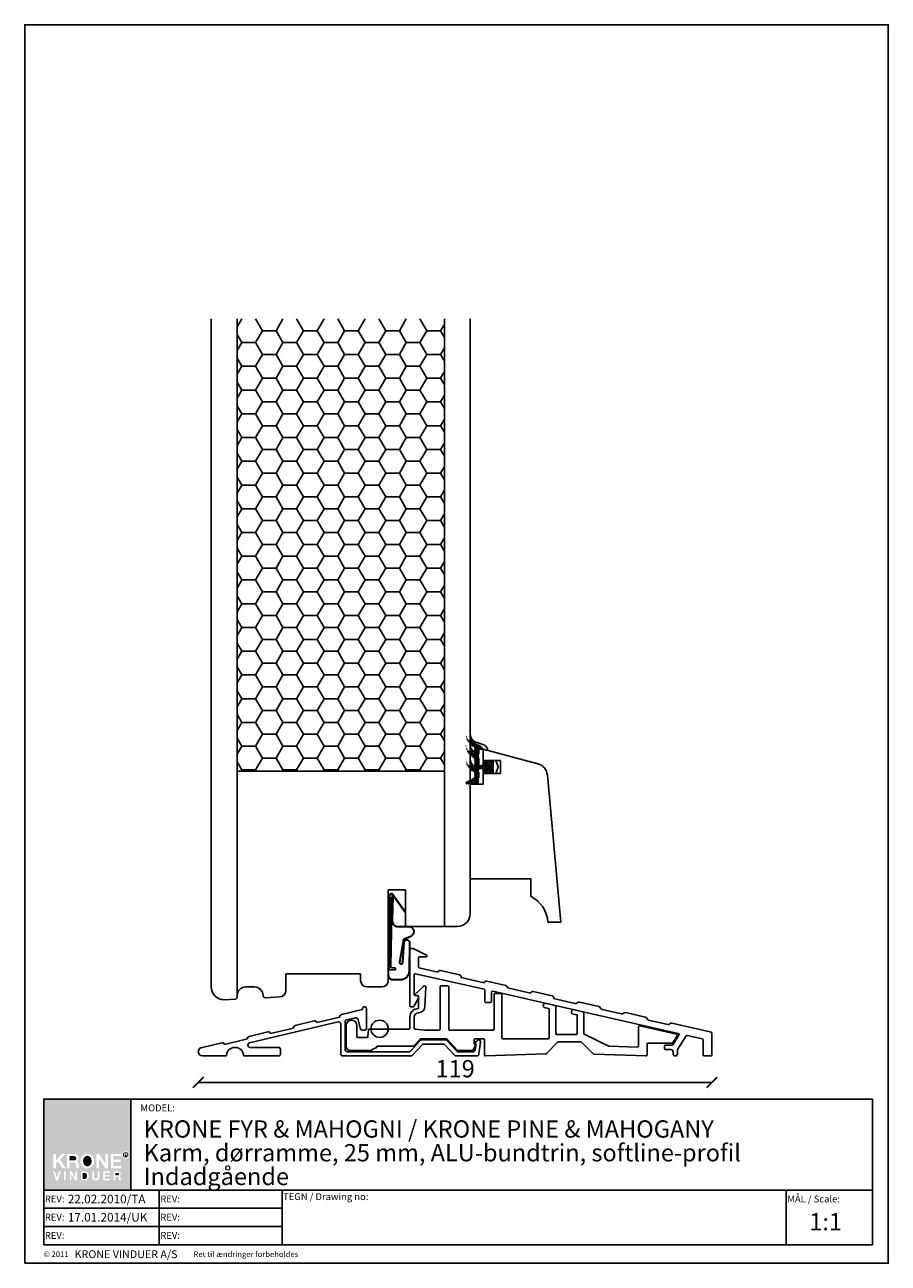
# Model space of a CAD drawing. Units: millimetres. Extents: x 4 to 204, y 4 to 291.
import ezdxf

# ---------------------------------------------------------------- set-up
doc = ezdxf.new("R2010")
doc.units = ezdxf.units.MM
doc.header["$LTSCALE"] = 0.5
doc.layers.add('Mål_1', color=1, linetype='Continuous')
doc.styles.get("Standard").update_dxf_attribs({"font": 'arial.ttf'})
doc.dimstyles.new('ISO-25', dxfattribs={"dimtxt": 2.5, "dimasz": 2.5, "dimexe": 1.25, "dimexo": 6, "dimtad": 1, "dimtxsty": 'Standard', "dimblk": 'ARCHTICK', "dimcen": 2.5, "dimse1": 1, "dimse2": 1, "dimadec": 0, "dimazin": 0, "dimtfac": 1, "dimtmove": 0, "dimatfit": 3, "dimldrblk": 'NONE', "dimfxl": 1, "dimarcsym": 0})

# ---------------------------------------------------------------- blocks, each defined once
blk = doc.blocks.new('_ArchTick')
at = {"color": 0, "linetype": 'ByBlock', "const_width": 0.15}
blk.add_lwpolyline([(-0.5, -0.5), (0.5, 0.5)], dxfattribs=at)
blk = doc.blocks.new('*D8')
at = {"layer": 'Defpoints', "color": 0, "transparency": 16777216}
for p in [(44.56, 53.39), (163.56, 52.64), (44.56, 46.26)]:
    blk.add_point(p, dxfattribs=at)
at = {"layer": 'Mål_1', "color": 0, "lineweight": -2, "transparency": 16777216}
blk.add_line((163.56, 46.26), (44.56, 46.26), dxfattribs=at)
at = {"layer": 'Mål_1', "color": 0, "lineweight": -2, "transparency": 16777216, "xscale": 2.499999613361134, "yscale": 2.499999613361134, "zscale": 2.499999613361134, "rotation": 180}
blk.add_blockref('_ArchTick', (44.56, 46.26), dxfattribs=at)
at = {"layer": 'Mål_1', "color": 0, "lineweight": -2, "transparency": 16777216, "xscale": 2.499999613361134, "yscale": 2.499999613361134, "zscale": 2.499999613361134}
blk.add_blockref('_ArchTick', (163.56, 46.26), dxfattribs=at)
at = {"layer": 'Mål_1', "color": 0, "transparency": 16777216, "insert": (104.06, 48.93), "char_height": 4, "attachment_point": 5}
blk.add_mtext('119', dxfattribs=at)
blk = doc.blocks.new('_None')
blk = doc.blocks.new('*X7')
at = {"color": 0}
for p, q in [((1389.52, 53.15), (1389.52, 53.16)), ((1389.55, 52.83), (1389.56, 52.85)), ((1389.63, 52.6), (1389.57, 52.66)), ((1389.61, 52.45), (1389.66, 52.5)), ((1389.71, 52.1), (1389.81, 52.2)), ((1392.52, 49.26), (1389.73, 52.05)), ((1389.84, 51.78), (1390, 51.94)), ((1389.99, 51.49), (1390.23, 51.72)), ((1389.53, 50.57), (1389.53, 50.57)), ((1389.54, 50.44), (1389.53, 50.45)), ((1389.57, 50.16), (1389.6, 50.19)), ((1389.79, 49.75), (1389.62, 49.91)), ((1389.65, 49.8), (1389.72, 49.87)), ((1389.76, 49.46), (1389.89, 49.59)), ((1391.49, 47.6), (1389.87, 49.21)), ((1389.9, 49.15), (1390.09, 49.34)), ((1390.07, 48.87), (1390.33, 49.13)), ((1390.17, 51.21), (1390.49, 51.53)), ((1390.25, 48.6), (1390.61, 48.96)), ((1390.75, 50.58), (1390.36, 50.97)), ((1390.37, 50.96), (1390.79, 51.38)), ((1390.46, 48.36), (1390.93, 48.83)), ((1392.52, 47.01), (1390.53, 49.01)), ((1390.59, 50.73), (1391.13, 51.28)), ((1390.82, 50.52), (1391.47, 51.17)), ((1392.52, 49.71), (1390.88, 51.35)), ((1390.93, 47.94), (1392.52, 49.52)), ((1391.08, 50.33), (1391.81, 51.05)), ((1391.2, 47.75), (1392.52, 49.08)), ((1391.36, 50.16), (1392.14, 50.94)), ((1391.52, 49.87), (1392.47, 50.82)), ((1391.52, 49.42), (1392.77, 50.67)), ((1391.52, 48.97), (1393.04, 50.49)), ((1392.52, 48.81), (1391.52, 49.81)), ((1392.52, 48.36), (1391.52, 49.36)), ((1392.52, 47.91), (1391.52, 48.91)), ((1393.13, 49.55), (1391.53, 51.15)), ((1393.52, 49.61), (1392.21, 50.92)), ((1392.69, 49.69), (1393.27, 50.28)), ((1393.03, 49.58), (1393.45, 50)), ((1393.4, 49.5), (1393.52, 49.63)), ((1389.52, 47.42), (1389.52, 47.42)), ((1389.53, 47.32), (1389.52, 47.32)), ((1389.55, 47), (1389.57, 47.02)), ((1389.65, 46.74), (1389.58, 46.81)), ((1389.62, 46.62), (1389.67, 46.68)), ((1389.72, 46.28), (1389.83, 46.38)), ((1392.52, 43.42), (1389.75, 46.19)), ((1389.85, 45.96), (1390.02, 46.12)), ((1390.01, 45.66), (1390.25, 45.9)), ((1390.69, 48.14), (1391.3, 48.76)), ((1390.84, 44.7), (1392.52, 46.38)), ((1391.1, 44.52), (1392.7, 46.11)), ((1392.52, 47.46), (1391.22, 48.77)), ((1391.39, 44.35), (1393.15, 46.11)), ((1391.49, 47.6), (1392.52, 48.63)), ((1391.52, 47.18), (1392.52, 48.18)), ((1391.52, 46.73), (1392.52, 47.73)), ((1392.52, 46.56), (1391.52, 47.56)), ((1391.52, 46.28), (1392.52, 47.28)), ((1392.52, 46.12), (1391.52, 47.12)), ((1391.52, 45.83), (1392.52, 46.83)), ((1393.08, 45.11), (1391.52, 46.67)), ((1392.63, 45.11), (1391.52, 46.22)), ((1393.53, 45.11), (1392.53, 46.11)), ((1392.59, 45.11), (1393.59, 46.11)), ((1394.48, 44.6), (1392.98, 46.11)), ((1393.04, 45.11), (1394.5, 46.56)), ((1394.6, 44.93), (1393.43, 46.11)), ((1393.49, 45.11), (1394.62, 46.24)), ((1393.62, 47.03), (1393.7, 47.11)), ((1393.62, 46.58), (1394.15, 47.11)), ((1393.62, 46.13), (1394.38, 46.89)), ((1395.7, 44.73), (1393.62, 46.81)), ((1393.62, 44.79), (1395.6, 46.77)), ((1393.62, 44.34), (1395.72, 46.44)), ((1395.58, 44.4), (1393.62, 46.36)), ((1394.61, 46.28), (1393.77, 47.11)), ((1394.35, 46.98), (1394.22, 47.11)), ((1395.82, 45.06), (1394.77, 46.11)), ((1394.79, 46.86), (1395.04, 47.11)), ((1394.79, 46.41), (1395.48, 47.09)), ((1395.94, 45.84), (1394.79, 46.99)), ((1395.94, 45.39), (1394.79, 46.54)), ((1394.79, 45.06), (1395.84, 46.11)), ((1395.68, 46.55), (1395.12, 47.11)), ((1390.04, 41.66), (1392.52, 44.14)), ((1390.19, 45.39), (1390.51, 45.72)), ((1390.38, 45.14), (1390.81, 45.57)), ((1390.49, 41.66), (1392.52, 43.69)), ((1390.6, 44.91), (1391.17, 45.48)), ((1392.52, 43.87), (1390.82, 45.57)), ((1390.94, 41.66), (1392.52, 43.24)), ((1392.52, 44.32), (1391.39, 45.45)), ((1392.52, 42.07), (1391.47, 43.13)), ((1392.52, 44.77), (1391.52, 45.77)), ((1391.52, 44.03), (1392.52, 45.03)), ((1391.52, 43.59), (1392.52, 44.59)), ((1392.52, 42.97), (1391.52, 43.97)), ((1392.52, 42.52), (1391.52, 43.52)), ((1394.36, 44.27), (1393.62, 45.02)), ((1394.08, 44.11), (1393.62, 44.57)), ((1393.63, 44.11), (1393.62, 44.12)), ((1393.84, 44.11), (1394.57, 44.84)), ((1394.29, 44.11), (1394.31, 44.13)), ((1394.79, 44.61), (1395.96, 45.78)), ((1394.79, 44.16), (1395.9, 45.27)), ((1395.43, 44.11), (1394.79, 44.74)), ((1394.98, 44.11), (1394.79, 44.29)), ((1395.19, 44.11), (1395.64, 44.56)), ((1389.52, 42.03), (1389.74, 42.25)), ((1389.8, 41.66), (1389.52, 41.93)), ((1389.59, 41.66), (1390.65, 42.72)), ((1390.24, 41.66), (1389.68, 42.22)), ((1390.69, 41.66), (1389.98, 42.37)), ((1391.14, 41.66), (1390.28, 42.52)), ((1391.59, 41.66), (1390.57, 42.68)), ((1392.04, 41.66), (1390.87, 42.83)), ((1392.49, 41.66), (1391.17, 42.98)), ((1391.39, 41.66), (1392.52, 42.79)), ((1391.84, 41.66), (1392.52, 42.34)), ((1392.29, 41.66), (1392.52, 41.89))]:
    blk.add_line(p, q, dxfattribs=at)
blk = doc.blocks.new('*E9')
h = blk.add_hatch(color=252)
h.dxf.hatch_style = 1
h.paths.add_polyline_path([(6.03, 32.45), (8.8, 29.51), (10.23, 33.2), (11.77, 29.48), (14.72, 32.43), (13.8, 28.97), (17.72, 30.39), (13.65, 26.39, 0.07898), (7.57, 26.41), (7.53, 26.71, -0.077026), (13.54, 26.71), (16.53, 29.64), (13.36, 28.5), (14.14, 31.43), (11.66, 28.95), (10.24, 32.4), (8.91, 28.95), (6.7, 31.29), (7.62, 28.36), (4.04, 29.64), (6.66, 27.21), (6.45, 26.99), (2.76, 30.42), (7.15, 28.84)], flags=16)
h.paths.add_polyline_path([(2.93, 24.28), (2.93, 22.82), (4.38, 24.28), (5.14, 24.28), (3.81, 22.95), (5.2, 20.92), (4.45, 20.92), (3.36, 22.5), (2.93, 22.06), (2.93, 20.92), (2.3, 20.92), (2.3, 24.28)], flags=16)
h.paths.add_polyline_path([(5.49, 24.28), (7.38, 24.28, -0.737481), (7.67, 22.53, -0.372384), (8.13, 21.97), (8.13, 21.46, 0.127106), (8.34, 20.92), (7.7, 20.92, -0.151399), (7.57, 21.32), (7.57, 21.8, 0.414214), (7.07, 22.3), (6.09, 22.3), (6.09, 20.92), (5.49, 20.92)], flags=16)
h.paths.add_polyline_path([(6.09, 23.75), (7.12, 23.75, -1), (7.12, 22.75), (6.09, 22.75)], flags=0)
edge = h.paths.add_edge_path(flags=16)
edge.add_ellipse((10.17, 22.6), major_axis=(0, -1.68), ratio=0.949979, start_angle=0, end_angle=360)
edge = h.paths.add_edge_path(flags=0)
edge.add_ellipse((10.17, 22.6), major_axis=(0, -1.25), ratio=0.802586, start_angle=0, end_angle=360)
h.paths.add_polyline_path([(12.24, 24.28), (12.89, 24.28), (14.37, 21.9), (14.37, 24.28), (14.97, 24.28), (14.97, 20.92), (14.34, 20.92), (12.84, 23.33), (12.84, 20.92), (12.24, 20.92)], flags=16)
h.paths.add_polyline_path([(3.62, 20.2), (4.01, 20.2), (3.35, 18.15), (2.9, 18.15), (2.23, 20.2), (2.63, 20.2), (3.13, 18.67)], flags=16)
h.paths.add_polyline_path([(4.76, 20.2), (5.14, 20.2), (5.14, 18.15), (4.76, 18.15)], flags=16)
h.paths.add_polyline_path([(6.12, 20.2), (6.52, 20.2), (7.42, 18.75), (7.42, 20.2), (7.78, 20.2), (7.78, 18.15), (7.4, 18.15), (6.48, 19.62), (6.48, 18.15), (6.12, 18.15)], flags=16)
h.paths.add_polyline_path([(8.72, 20.2), (9.61, 20.2, -0.414214), (10.46, 19.35), (10.46, 19, -0.414214), (9.61, 18.15), (8.72, 18.15)], flags=16)
h.paths.add_polyline_path([(9.09, 19.86), (9.58, 19.86, -0.414214), (10.08, 19.36), (10.08, 18.96, -0.414214), (9.58, 18.46), (9.09, 18.46)], flags=0)
h.paths.add_polyline_path([(15.62, 24.28), (18.03, 24.28), (18.03, 23.75), (16.22, 23.75), (16.22, 22.9), (17.9, 22.9), (17.9, 22.41), (16.22, 22.41), (16.22, 21.47), (18.03, 21.47), (18.03, 20.92), (15.62, 20.92)], flags=16)
h.paths.add_polyline_path([(11.3, 20.2), (11.69, 20.2), (11.69, 18.91, 1), (12.58, 18.91), (12.58, 20.2), (12.97, 20.2), (12.97, 18.8, -0.414214), (12.32, 18.15), (11.95, 18.15, -0.414214), (11.3, 18.8)], flags=16)
h.paths.add_polyline_path([(13.91, 20.2), (15.39, 20.2), (15.39, 19.87), (14.28, 19.87), (14.28, 19.36), (15.31, 19.36), (15.31, 19.06), (14.28, 19.06), (14.28, 18.49), (15.39, 18.49), (15.39, 18.15), (13.91, 18.15)], flags=16)
h.paths.add_polyline_path([(19.07, 24.06, -1), (18.52, 24.06, -1)], flags=0)
h.paths.add_polyline_path([(18.66, 24.28), (18.88, 24.28, -0.737481), (18.91, 24.07, -0.356966), (18.96, 24.01), (18.96, 23.95, 0.127106), (18.99, 23.89), (18.91, 23.89, -0.151399), (18.9, 23.93), (18.9, 23.99, 0.414214), (18.84, 24.05), (18.73, 24.05), (18.73, 23.89), (18.66, 23.89)], flags=0)
h.paths.add_polyline_path([(18.73, 24.22), (18.85, 24.22, -1), (18.85, 24.1), (18.73, 24.1)], flags=0)
h.paths.add_polyline_path([(16.26, 20.2), (17.41, 20.2, -0.737481), (17.59, 19.13, -0.372384), (17.87, 18.79), (17.87, 18.48, 0.127106), (18, 18.15), (17.61, 18.15, -0.151399), (17.53, 18.4), (17.53, 18.69, 0.414214), (17.23, 18.99), (16.63, 18.99), (16.63, 18.15), (16.26, 18.15)], flags=16)
h.paths.add_polyline_path([(16.63, 19.87), (17.25, 19.87, -1), (17.25, 19.27), (16.63, 19.27)], flags=0)
edge = h.paths.add_edge_path()
edge.add_arc((19.04, 24.07), 0.849, 0, 360)
h.paths.add_polyline_path([(20.22, 36.98), (0.08, 36.98), (0.08, 15.89), (20.22, 15.89)])
blk.add_hatch(color=1).paths.add_polyline_path([(17.72, 30.39), (13.8, 28.97), (14.72, 32.43), (11.77, 29.48), (10.23, 33.2), (8.8, 29.51), (6.03, 32.45), (7.15, 28.84), (2.76, 30.42), (6.45, 26.99), (6.66, 27.21), (4.04, 29.64), (7.62, 28.36), (6.7, 31.29), (8.91, 28.95), (10.24, 32.4), (11.66, 28.95), (14.14, 31.43), (13.36, 28.5), (16.53, 29.64), (13.54, 26.71, 0.077026), (7.53, 26.71), (7.57, 26.41, -0.07898), (13.65, 26.39)])
h = blk.add_hatch(color=252)
h.dxf.hatch_style = 1
h.paths.add_polyline_path([(7.12, 23.75), (6.09, 23.75), (6.09, 22.75), (7.12, 22.75, 1)])
h = blk.add_hatch(color=252)
h.dxf.hatch_style = 1
edge = h.paths.add_edge_path()
edge.add_ellipse((10.17, 22.6), major_axis=(0, -1.25), ratio=0.802586, start_angle=0, end_angle=360)
h = blk.add_hatch(color=252)
h.dxf.hatch_style = 1
h.paths.add_polyline_path([(19.68, 24.07, 1), (18.39, 24.07, 1)])
h.paths.add_polyline_path([(18.72, 24.58), (19.24, 24.58, -0.737481), (19.32, 24.1, -0.372384), (19.44, 23.95), (19.44, 23.81, 0.127106), (19.5, 23.67), (19.32, 23.67, -0.151399), (19.29, 23.77), (19.29, 23.9, 0.414214), (19.15, 24.04), (18.89, 24.04), (18.89, 23.67), (18.72, 23.67)], flags=16)
h.paths.add_polyline_path([(18.89, 24.16), (18.89, 24.43), (19.17, 24.43, -1), (19.17, 24.16)], flags=0)
h = blk.add_hatch(color=252)
h.dxf.hatch_style = 1
h.paths.add_polyline_path([(19.17, 24.43), (18.89, 24.43), (18.89, 24.16), (19.17, 24.16, 1)])
h = blk.add_hatch(color=252)
h.dxf.hatch_style = 1
h.paths.add_polyline_path([(10.08, 19.36, 0.414214), (9.58, 19.86), (9.09, 19.86), (9.09, 18.46), (9.58, 18.46, 0.414214), (10.08, 18.96)])
h = blk.add_hatch(color=252)
h.dxf.hatch_style = 1
h.paths.add_polyline_path([(17.25, 19.87), (16.63, 19.87), (16.63, 19.27), (17.25, 19.27, 1)])
for p, q in [((192.08, 36.98, 0), (0.08, 36.98, 0)), ((0.08, 3.23, 0), (0.08, 36.98, 0)), ((192.08, 36.98, 0), (192.08, 3.23, 0)), ((0.08, 15.89, 0), (192.08, 15.89, 0)), ((26.83, 15.89, 0), (26.83, 3.23, 0)), ((55.27, 3.23, 0), (55.27, 15.89, 0)), ((172.08, 15.89, 0), (172.08, 3.23, 0)), ((0.08, 11.67, 0), (55.27, 11.67, 0)), ((0.08, 7.45, 0), (55.27, 7.45, 0)), ((192.08, 3.23, 0), (0.08, 3.23, 0))]:
    blk.add_line(p, q)
at = {"elevation": 0}
blk.add_lwpolyline([(0.08, 15.89), (20.22, 15.89), (20.22, 36.98), (0.08, 36.98)], close=True, dxfattribs=at)
blk.add_lwpolyline([(0.08, 15.89), (20.22, 15.89), (20.22, 36.98), (0.08, 36.98)], close=True, dxfattribs=at)
blk.add_lwpolyline([(0.08, 15.89), (20.22, 15.89), (20.22, 36.98), (0.08, 36.98)], close=True, dxfattribs=at)
blk.add_lwpolyline([(0.08, 15.89), (20.22, 15.89), (20.22, 36.98), (0.08, 36.98)], close=True, dxfattribs=at)
blk.add_lwpolyline([(0.08, 15.89), (20.22, 15.89), (20.22, 36.98), (0.08, 36.98)], close=True, dxfattribs=at)
for s, height, p in [('MODEL:', 1.6, (22.47, 34.12, 0)), ('KRONE FYR & MAHOGNI / KRONE PINE & MAHOGANY ', 4, (23.21, 28.04, 0)), ('Karm, dørramme, 25 mm, ALU-bundtrin, softline-profil', 4, (23.21, 22.54, 0)), ('Indadgående', 4, (23.21, 17.04, 0)), ('REV:', 1.6, (0.33, 13.03, 0)), ('22.02.2010/TA', 2, (5.64, 12.81, 0)), ('REV:', 1.6, (27.08, 13.03, 0)), ('TEGN / Drawing no:', 1.6, (55.52, 13.57, 0)), ('MÅL / Scale:', 1.6, (172.33, 13.03, 0)), ('REV:', 1.6, (0.33, 8.81, 0)), ('17.01.2014/UK', 2, (5.64, 8.59, 0)), ('REV:', 1.6, (27.08, 8.81, 0)), ('1:1', 4, (177.43, 6.56, 0)), ('REV:', 1.6, (0.33, 4.59, 0)), ('REV:', 1.6, (27.08, 4.59, 0)), ('© 2011', 1.3, (0, 0.38, 0)), ('KRONE VINDUER A/S', 1.82, (7.22, 0.13, 0)), ('Ret til ændringer forbeholdes', 1.3, (34.77, 0.38, 0))]:
    blk.add_text(s, height=height).set_placement(p)

msp = doc.modelspace()

# ---------------------------------------------------------------- hatches: boundary and pattern name
h = msp.add_hatch()
h.set_pattern_fill('HONEY', color=256, style=0)
h.set_pattern_definition([(0, (-2026.5854, 2222.1161), (4.7624993, 2.7496296), [3.1749995, -6.349999]), (120, (-2026.5854, 2222.1161), (-4.7624987, 2.7496306), [3.1749995, -6.349999]), (60, (-2026.5854, 2222.1161), (6e-07, 5.4992601), [-6.349999, 3.1749995])])
h.paths.add_polyline_path([(101.5578, 223.1368), (53.5578, 223.1368), (53.5578, 118.3863), (101.5578, 118.3863)])

# ---------------------------------------------------------------- linework, layer by layer
for p, q in [((47.5578, 223.1368), (47.5578, 68.3863)), ((53.5578, 223.1368), (53.5578, 66.3863)), ((101.5578, 82.3863), (101.5578, 223.1368)), ((107.5578, 85.3863), (107.5578, 223.1368)), ((101.5578, 118.3863), (53.5578, 118.3863)), ((88.5578, 69.8863), (88.5578, 90.8863)), ((88.5578, 90.8863), (92.5578, 90.8863)), ((92.5578, 90.8863), (92.5578, 82.3863)), ((92.5578, 82.3863), (104.5578, 82.3863)), ((64.8578, 67.5591), (64.8578, 71.3863)), ((64.8578, 71.3863), (82.1578, 71.3863)), ((82.1578, 71.3863), (82.1578, 69.8863)), ((53.5578, 66.018), (53.5578, 66.3863)), ((55.5578, 68.3863), (57.5578, 68.3863)), ((59.5578, 66.3863), (59.5578, 66.3848)), ((60.084, 65.8855), (63.4363, 66.0612)), ((83.6578, 68.3863), (87.0578, 68.3863)), ((50.5578, 65.3863), (53.084, 65.5187))]:
    msp.add_line(p, q)
at = {"color": 0}
for p, q in [((93.5578, 64.0076), (93.5578, 77.0076)), ((94.3078, 77.2576), (93.8078, 77.2576)), ((94.3078, 77.2576), (97.5578, 75.6365)), ((95.5578, 73.0223), (95.5578, 75.1365)), ((95.8078, 75.3865), (97.3078, 75.3865)), ((100.0623, 71.7993), (95.6416, 72.8037)), ((100.0623, 71.7993), (100.0623, 71.7993)), ((105.0488, 71.1792), (100.6607, 72.1761)), ((94.5578, 66.6363), (94.5578, 71.1985)), ((110.7585, 67.831), (94.8632, 71.4423)), ((105.4256, 70.5808), (105.4256, 70.5808)), ((110.789, 69.3623), (105.4256, 70.5808)), ((110.789, 69.3623), (110.789, 69.3623)), ((115.7755, 68.7421), (111.3873, 69.7391)), ((96.6416, 68.3724), (94.6967, 66.6363)), ((94.9467, 66.3863), (94.8078, 66.3863)), ((95.3078, 66.3863), (94.9467, 66.3863)), ((95.5578, 63.3863), (95.5578, 66.1363)), ((96.8916, 68.6224), (97.0435, 68.6224)), ((97.0578, 63.8863), (97.2931, 68.3585)), ((100.5578, 58.6363), (100.5578, 68.3724)), ((100.8078, 68.6224), (102.3078, 68.6224)), ((102.5578, 58.6363), (102.5578, 68.3724)), ((110.9531, 67.5872), (110.9531, 65.0368)), ((112.4531, 67.1328), (112.4531, 65.0368)), ((129.6178, 63.5463), (112.7585, 67.3766)), ((113.1045, 58.6363), (113.1045, 66.6504)), ((114.6045, 66.9004), (113.3545, 66.9004)), ((114.8545, 58.6363), (114.8545, 66.6504)), ((116.1523, 68.1438), (116.1523, 68.1438)), ((121.5156, 66.9253), (116.1523, 68.1438)), ((121.5156, 66.9253), (121.5156, 66.9253)), ((126.5021, 66.3051), (122.1139, 67.3021)), ((82.5847, 63.1558), (77.7193, 62.0035)), ((83.5578, 58.8863), (83.5578, 63.3863)), ((93.8078, 63.7576), (94.3078, 63.7576)), ((94.5578, 64.0076), (95.5578, 65.7548)), ((112.2031, 64.7868), (111.2031, 64.7868)), ((124.5952, 64.431), (124.4844, 63.9434)), ((125.6599, 63.42), (124.6728, 63.6443)), ((127.1599, 64.1047), (124.8944, 64.6194)), ((125.8545, 56.6363), (125.8545, 63.1762)), ((126.8789, 65.7068), (126.8789, 65.7068)), ((131.8853, 64.5693), (126.8789, 65.7068)), ((127.3545, 57.6363), (127.3545, 63.8609)), ((129.6178, 63.5463), (155.7566, 57.6077)), ((133.6599, 62.6279), (131.3944, 63.1427)), ((137.3594, 63.8384), (132.8406, 64.865)), ((142.6119, 62.1323), (138.0931, 63.159)), ((76.9426, 60.278), (56.4426, 55.4227)), ((71.3943, 60.5054), (67.0154, 59.4683)), ((77.348, 61.4017), (71.9961, 60.1341)), ((77.348, 61.4017), (77.348, 61.4017)), ((78.5578, 53.8863), (78.5578, 60.2651)), ((80.9426, 61.2254), (78.9426, 60.7517)), ((81.5578, 60.7388), (82.0578, 58.8863)), ((93.5578, 58.8863), (93.5578, 61.3863)), ((94.5578, 58.8863), (94.5578, 61.3863)), ((114.8545, 62.2599), (114.8545, 56.6363)), ((131.0952, 62.9543), (130.9844, 62.4667)), ((132.1599, 61.9433), (131.1728, 62.1675)), ((132.3545, 57.6363), (132.3545, 61.6995)), ((133.8545, 57.6363), (133.8545, 62.5837)), ((148.086, 61.4014), (143.5672, 62.428)), ((153.3386, 59.6953), (148.8198, 60.7219)), ((60.6904, 57.9703), (56.3116, 56.9332)), ((66.6441, 58.8666), (61.2922, 57.599)), ((61.2922, 57.599), (61.2922, 57.599)), ((66.6441, 58.8666), (66.6441, 58.8666)), ((71.9961, 60.1341), (71.9961, 60.1341)), ((77.5578, 52.8863), (77.5578, 59.7915)), ((78.8078, 54.6363), (78.8078, 59.4288)), ((81.3078, 56.8863), (81.3078, 59.4288)), ((82.5578, 58.3863), (83.0578, 58.3863)), ((83.8278, 56.8645), (83.9628, 58.4081)), ((84.2119, 58.6363), (93.3078, 58.6363)), ((94.8078, 58.6363), (97.029, 58.3863)), ((97.029, 58.3863), (100.3078, 58.3863)), ((102.8078, 58.3863), (112.8545, 58.3863)), ((127.6045, 57.3863), (132.1045, 57.3863)), ((134.1045, 57.3863), (139.6891, 54.6981)), ((146.5578, 59.1281), (146.5578, 54.7155)), ((155.3546, 57.4426), (146.8632, 59.3719)), ((163.1686, 57.9747), (154.2939, 59.991)), ((163.5578, 52.6363), (163.5578, 57.4871)), ((49.9865, 55.4352), (45.5578, 54.3863)), ((55.9402, 56.3314), (50.5883, 55.0639)), ((50.5883, 55.0639), (50.5883, 55.0639)), ((55.9402, 56.3314), (55.9402, 56.3314)), ((56.0578, 54.9362), (56.0578, 54.8863)), ((81.5578, 56.6363), (83.5787, 56.6363)), ((86.0578, 54.6363), (94.3033, 54.6363)), ((93.7642, 53.5499), (95.9666, 55.9726)), ((94.2066, 52.5499), (96.409, 54.9726)), ((94.4883, 54.7181), (95.9304, 56.3044)), ((96.1154, 56.3863), (102.0002, 56.3863)), ((96.3366, 56.1363), (101.779, 56.1363)), ((96.779, 55.1363), (101.3366, 55.1363)), ((101.7066, 54.9726), (103.909, 52.5499)), ((102.1489, 55.9726), (104.3514, 53.5499)), ((102.1851, 56.3044), (104.5364, 53.7181)), ((108.2612, 53.7808), (108.8922, 55.1363)), ((108.4692, 55.1363), (108.4692, 56.1363)), ((109.0258, 55.856), (108.4692, 55.1363)), ((108.4692, 55.1363), (108.8922, 55.1363)), ((108.8922, 55.1363), (108.6882, 53.8102)), ((108.7192, 56.3863), (110.6045, 56.3863)), ((109.475, 56.1363), (109.475, 56.1363)), ((109.9692, 55.5602), (109.5578, 52.8863)), ((110.8545, 56.1363), (110.8545, 52.6363)), ((115.1045, 56.3863), (125.6045, 56.3863)), ((125.3545, 53.1363), (127.708, 55.4898)), ((133.0616, 55.6363), (128.0616, 55.6363)), ((135.9626, 52.9424), (133.4151, 55.4898)), ((139.7889, 54.6735), (146.2991, 54.4656)), ((148.5578, 55.1452), (148.5578, 52.6451)), ((148.8078, 55.3952), (154.3077, 55.3952)), ((152.5578, 54.1363), (152.5578, 54.6363)), ((154.2795, 54.8863), (152.8078, 54.8863)), ((154.4903, 55.0018), (155.9119, 57.2294)), ((154.5185, 55.5107), (155.51, 57.0644)), ((155.5578, 53.8863), (157.5626, 57.0276)), ((161.3632, 56.3339), (157.8287, 57.1369)), ((161.5578, 52.6363), (161.5578, 56.0901)), ((44.5578, 53.3863), (44.5578, 53.3863)), ((45.5578, 52.3863), (51.0578, 52.3863)), ((55.0578, 52.3863), (63.0578, 52.3863)), ((63.0578, 54.3863), (56.5578, 54.3863)), ((63.5578, 53.8863), (63.5578, 52.8863)), ((78.0578, 52.3863), (93.8366, 52.3863)), ((79.0578, 53.3863), (93.3942, 53.3863)), ((79.8078, 53.6363), (84.5578, 53.6363)), ((84.8078, 53.8863), (85.8078, 54.3863)), ((104.279, 52.3863), (109.0578, 52.3863)), ((104.7213, 53.6363), (108.0346, 53.6363)), ((104.7213, 53.3863), (108.194, 53.3863)), ((111.1045, 52.3863), (125.1045, 52.8863)), ((136.2994, 52.7962), (148.2991, 52.3952)), ((154.0578, 53.8863), (152.8078, 53.8863)), ((154.5578, 52.8863), (154.5578, 53.3863)), ((155.0578, 52.3863), (155.0578, 52.3863)), ((155.5578, 52.8863), (155.5578, 53.8863)), ((161.8078, 52.3863), (163.3078, 52.3863))]:
    msp.add_line(p, q, dxfattribs=at)
at = {"linetype": 'Continuous'}
msp.add_lwpolyline([(4.3458, 4.3837), (204.3965, 4.3837), (204.3965, 291.2547), (4.3458, 291.2547)], close=True, dxfattribs=at)
at = {"color": 0}
for points in [[(112.8298, 119.8363), (112.7037, 119.8363), (112.3398, 120.8363), (111.6578, 120.8363), (111.6578, 119.8363), (110.5578, 119.8363), (110.5578, 120.3863), (110.5578, 122.7904), (110.5578, 123.4778), (111.1446, 123.2828), (111.5578, 123.2099), (111.5578, 123.3482, 0.22323615), (111.1961, 124.118, 0.09312876), (110.2273, 124.6555), (109.1427, 125.0159, -0.35422993), (107.5578, 126.9724, 0.28968986), (109.5578, 123.8101), (109.5578, 122.4724, -0.41421356), (107.5578, 124.4724, 0.28968986), (109.5578, 121.3101), (109.5578, 119.1724, -0.41421356), (107.5578, 121.1724, 0.28968986), (109.5578, 118.0101), (109.5578, 116.8863), (107.5578, 115.8704), (107.5578, 115.3863), (110.0578, 115.3863), (110.5578, 115.3863), (110.5578, 116.1363), (110.5578, 118.2863), (110.5578, 118.8363), (111.6578, 118.8363), (111.6578, 117.8363), (112.3398, 117.8363), (112.7037, 118.8363), (112.8298, 118.8363), (112.8298, 117.8363), (113.5118, 117.8363), (114.0578, 119.3363), (113.5118, 120.8363), (112.8298, 120.8363)], [(114.5578, 120.8363), (110.5578, 120.8363), (110.5578, 123.4778), (123.2049, 120.089, -0.31401653), (125.4158, 117.4666), (128.5578, 83.3863), (125.5578, 83.3863, 0.25954151), (121.5578, 89.3863), (121.5578, 93.3863), (107.5578, 93.3863), (107.5578, 115.3863), (110.5578, 115.3863), (110.5578, 117.8363), (114.5578, 117.8363)]]:
    msp.add_lwpolyline(points, format="xyb", close=True, dxfattribs=at)
at = {"flags": 128}
for points in [[(91.8424, 74.0081, -0.39434116), (91.5531, 73.7379), (91.5321, 73.7379, -0.46491599), (91.2462, 74.0769), (92.1532, 79.3621), (93.828, 80.0754, 0.30062866), (94.5578, 81.1795), (94.5578, 81.1863, 0.41421356), (93.3578, 82.3863), (90.7768, 82.3863, -0.4193348), (89.5769, 83.6072), (89.6815, 89.5954), (92.4582, 85.6201), (92.5402, 85.6774), (89.4893, 90.0452), (89.0893, 90.0522), (88.5578, 88.7455), (88.5578, 87.9774), (88.8653, 88.6779), (88.5578, 71.0586, 0.41421357), (89.5402, 70.0413), (91.3431, 70.0098, 0.41509364), (93.4795, 72.0791), (93.5747, 78.6697, 0.40339972), (93.0057, 79.2775), (92.795, 79.2884, 0.4092982), (92.1655, 78.7301)], [(88.7837, 72.531), (89.0736, 89.1523), (88.9611, 88.8961), (88.6498, 71.057, 0.41421357), (89.5418, 70.1333), (91.3447, 70.1018, 0.41509364), (93.3875, 72.0805), (93.4827, 78.671, 0.40339972), (93.001, 79.1857), (92.7903, 79.1965, 0.4092982), (92.2573, 78.7238), (91.9342, 74.0018, -0.39434116), (91.5531, 73.6459), (91.5321, 73.6459, -0.46491599), (91.1556, 74.0925), (92.0711, 79.4271), (93.792, 80.1601, 0.30062866), (94.4658, 81.1795), (94.4658, 81.1863, 0.41421356), (93.3578, 82.2943), (90.7768, 82.2943, -0.4193348), (89.485, 83.6088), (89.5917, 89.724), (89.4863, 89.8748), (89.1923, 73.0238, 0.41421356), (89.3888, 72.8203), (90.0327, 72.8092, -1), (90.024, 72.3093), (88.9802, 72.3275, -0.41421356)]]:
    msp.add_lwpolyline(points, format="xyb", close=True, dxfattribs=at)
at = {"color": 0}
msp.add_circle((86.5591, 58.6876), 2, dxfattribs=at)
for centre, radius, start, end in [((104.5578, 85.3863), 3, 270, 0), ((83.6578, 69.8863), 1.5, 180, 270), ((87.0578, 69.8863), 1.5, 270, 0), ((50.5578, 68.3863), 3, 180, 270), ((53.0578, 66.018), 0.5, 273, 360), ((55.5578, 66.3863), 2, 90, 180), ((57.5578, 66.3863), 2, 0, 90), ((60.0578, 66.3848), 0.5, 180, 273), ((63.3578, 67.5591), 1.5, 273, 0)]:
    msp.add_arc(centre, radius, start, end)
for centre, radius, start, end in [((93.8078, 77.0076), 0.25, 90, 180), ((95.8078, 75.1365), 0.25, 90, 180), ((97.3078, 75.6365), 0.25, 270, 0), ((95.8078, 73.0223), 0.25, 180, 257.2), ((100.5499, 71.6886), 0.5, 77.2, 167.2), ((94.8078, 71.1985), 0.25, 77.2, 180), ((104.9381, 70.6916), 0.5, 347.2, 77.2), ((111.2765, 69.2515), 0.5, 77.2, 167.2), ((94.8078, 66.6363), 0.25, 180, 270), ((94.9467, 66.6363), 0.25, 180, 270), ((95.3078, 66.1363), 0.25, 0, 90), ((96.8916, 68.3724), 0.25, 90, 180), ((97.0435, 68.3724), 0.25, 356.82017, 90), ((100.8078, 68.3724), 0.25, 90, 180), ((102.3078, 68.3724), 0.25, 0, 90), ((110.7031, 67.5872), 0.25, 0, 77.2), ((112.7031, 67.1328), 0.25, 77.2, 180), ((113.3545, 66.6504), 0.25, 90, 180), ((114.6045, 66.6504), 0.25, 0, 90), ((115.6647, 68.2546), 0.5, 347.2, 77.2), ((122.0032, 66.8145), 0.5, 77.2, 167.2), ((126.3913, 65.8175), 0.5, 347.2, 77.2), ((83.0713, 63.271), 0.5, 13.324531, 193.324531), ((93.8078, 64.0076), 0.25, 180, 270), ((95.5578, 61.3863), 2, 90, 180), ((94.3078, 64.0076), 0.25, 270, 0), ((95.5578, 63.8863), 1.5, 270, 0), ((111.2031, 65.0368), 0.25, 180, 270), ((112.2031, 65.0368), 0.25, 270, 0), ((124.7282, 63.8881), 0.25, 167.2, 257.2), ((124.839, 64.3756), 0.25, 77.2, 167.2), ((125.6045, 63.1762), 0.25, 0, 77.2), ((127.1045, 63.8609), 0.25, 0, 77.2), ((131.339, 62.8989), 0.25, 77.2, 167.2), ((131.9961, 65.0569), 0.5, 257.2, 317.2), ((132.7298, 64.3775), 0.5, 77.2, 137.2), ((137.2486, 63.3508), 0.5, 17.2, 77.2), ((138.2039, 63.6465), 0.5, 197.2, 257.2), ((71.5095, 60.0189), 0.5, 13.324531, 103.324531), ((77.0578, 59.7915), 0.5, 0, 103.324531), ((77.8345, 61.5169), 0.5, 103.324531, 193.324531), ((79.0578, 60.2651), 0.5, 103.324531, 180), ((80.0578, 59.4288), 1.25, 0, 180), ((81.0578, 60.7388), 0.5, 0, 103.324531), ((95.5578, 61.3863), 1, 90, 180), ((131.2282, 62.4113), 0.25, 167.2, 257.2), ((132.1045, 61.6995), 0.25, 0, 77.2), ((133.6045, 62.3842), 0.25, 0, 77.2), ((142.7227, 62.6199), 0.5, 257.2, 317.2), ((143.4564, 61.9404), 0.5, 77.2, 137.2), ((147.9753, 60.9138), 0.5, 17.2, 77.2), ((148.9305, 61.2095), 0.5, 197.2, 257.2), ((60.8056, 57.4838), 0.5, 13.324531, 103.324531), ((67.1307, 58.9818), 0.5, 103.324531, 193.324531), ((82.5578, 58.8863), 0.5, 180, 270), ((83.0578, 58.8863), 0.5, 270, 0), ((84.2119, 58.3863), 0.25, 90, 175), ((93.3078, 58.8863), 0.25, 270, 0), ((94.8078, 58.8863), 0.25, 180, 270), ((100.3078, 58.6363), 0.25, 270, 0), ((102.8078, 58.6363), 0.25, 180, 270), ((112.8545, 58.6363), 0.25, 270, 0), ((127.6045, 57.6363), 0.25, 180, 270), ((132.1045, 57.6363), 0.25, 270, 0), ((134.1045, 57.6363), 0.25, 180, 270), ((146.8078, 59.1281), 0.25, 77.2, 180), ((153.4494, 60.1828), 0.5, 257.2, 317.2), ((154.1831, 59.5034), 0.5, 77.2, 137.2), ((155.2993, 57.1988), 0.25, 327.454348, 77.2), ((155.7012, 57.3639), 0.25, 327.454348, 77.2), ((163.0578, 57.4871), 0.5, 0, 77.2), ((50.1018, 54.9486), 0.5, 13.324531, 103.324531), ((56.4268, 56.4467), 0.5, 103.324531, 193.324531), ((56.5578, 54.9362), 0.5, 103.324531, 180), ((56.5578, 54.8863), 0.5, 180, 270), ((79.8078, 54.6363), 1, 180, 270), ((81.5578, 56.8863), 0.25, 180, 270), ((83.5787, 56.8863), 0.25, 270, 355), ((86.0578, 54.3863), 0.25, 90, 180), ((94.3033, 54.8863), 0.25, 270, 317.726311), ((96.1154, 56.1363), 0.25, 90, 137.726311), ((96.3366, 55.6363), 0.5, 90, 137.726311), ((96.779, 54.6363), 0.5, 90, 137.726311), ((101.3366, 54.6363), 0.5, 42.273689, 90), ((101.779, 55.6363), 0.5, 42.273689, 90), ((102.0002, 56.1363), 0.25, 42.273689, 90), ((108.7192, 56.1363), 0.25, 90, 180), ((109.475, 55.6363), 0.5, 90, 153.93172), ((109.475, 55.6363), 0.5, 351.253838, 90), ((110.6045, 56.1363), 0.25, 0, 90), ((115.1045, 56.6363), 0.25, 180, 270), ((125.6045, 56.6363), 0.25, 270, 0), ((128.0616, 55.1363), 0.5, 90, 135), ((133.0616, 55.1363), 0.5, 45, 90), ((139.7975, 54.9234), 0.25, 244.296077, 268.018693), ((146.3078, 54.7155), 0.25, 268.018693, 0), ((148.8078, 55.1452), 0.25, 90, 180), ((152.8078, 54.6363), 0.25, 90, 180), ((154.2795, 55.1363), 0.25, 270, 327.454348), ((154.3077, 55.6452), 0.25, 270, 327.454348), ((157.7733, 56.8931), 0.25, 77.2, 147.454348), ((161.3078, 56.0901), 0.25, 0, 77.2), ((45.5578, 53.3863), 1, 90, 180), ((45.5578, 53.3863), 1, 180, 270), ((53.0578, 52.3863), 2, 0, 180), ((63.0578, 53.8863), 0.5, 0, 90), ((63.0578, 52.8863), 0.5, 270, 0), ((78.0578, 52.8863), 0.5, 180, 270), ((79.0578, 53.8863), 0.5, 180, 270), ((84.5578, 53.8863), 0.25, 270, 0), ((93.3942, 53.8863), 0.5, 270, 317.726311), ((93.8366, 52.8863), 0.5, 270, 317.726311), ((104.279, 52.8863), 0.5, 222.273689, 270), ((104.7213, 53.8863), 0.5, 222.273689, 270), ((104.7213, 53.8863), 0.25, 222.273689, 270), ((108.0346, 53.8863), 0.25, 270, 335.039898), ((108.194, 53.8863), 0.5, 270, 351.253838), ((109.0578, 52.8863), 0.5, 270, 0), ((111.1045, 52.6363), 0.25, 180, 270), ((125.1045, 53.1363), 0.25, 270, 0), ((136.3161, 53.2959), 0.5, 225, 268.086058), ((148.3078, 52.6451), 0.25, 268.018693, 0), ((152.8078, 54.1363), 0.25, 180, 270), ((154.0578, 53.3863), 0.5, 0, 90), ((155.0578, 52.8863), 0.5, 180, 270), ((155.0578, 52.8863), 0.5, 270, 0), ((161.8078, 52.6363), 0.25, 180, 270), ((163.3078, 52.6363), 0.25, 270, 0)]:
    msp.add_arc(centre, radius, start, end, dxfattribs=at)

# ---------------------------------------------------------------- block references
msp.add_blockref('*X7', (-1282.9637, 73.7289), dxfattribs=at)
msp.add_blockref('*E9', (8.6773, 5.4412, 0))

# ---------------------------------------------------------------- dimensions: what is measured, and where the dimension line sits
at = {"layer": 'Mål_1'}
dim = msp.add_linear_dim(base=(44.5578, 46.2645), p1=(163.5578, 52.6363), p2=(44.5578, 53.3863), angle=180, dimstyle='ISO-25', override={"dimscale": 1, "dimtxt": 4, "dimlfac": 1}, dxfattribs=at)
dim.commit()
dim.dimension.update_dxf_attribs({"geometry": '*D8', "text_midpoint": (104.0578, 46.2645), "dimtype": 160})

doc.saveas('drawing.dxf')
